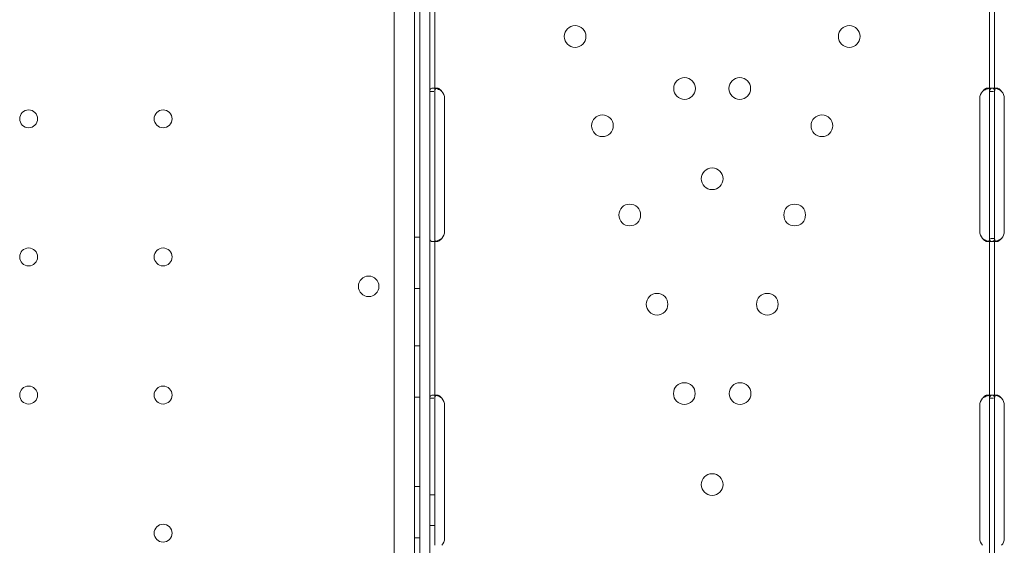
# Model space of a CAD drawing. Units: millimetres. Extents: x 40251 to 52251, y -7346 to 3154.
# Drawn here: x 44295 to 44680, y -3033 to -2827 of the extents above; entities that cross this region are included whole.
import ezdxf

# ---------------------------------------------------------------- set-up
doc = ezdxf.new("R2010")
doc.units = ezdxf.units.MM
doc.header["$MEASUREMENT"] = 0

msp = doc.modelspace()

# ---------------------------------------------------------------- linework, layer by layer
at = {"color": 0, "linetype": 'Continuous', "lineweight": 0}
for p, q in [((44449.13, -3285.95), (44449.11, -2241.79)), ((44441.11, -2244.34), (44441.13, -3283.4)), ((44451.11, -2438.72), (44451.13, -3089.02)), ((44455.04, -2855.12), (44455.04, -2792.62)), ((44457.04, -2855.12), (44457.04, -2792.62)), ((44674.02, -2855.12), (44674.02, -2792.62)), ((44676.02, -2855.12), (44676.02, -2792.62)), ((44456.43, -2853.87), (44457.84, -2853.87)), ((44673.24, -2853.87), (44674.65, -2853.87)), ((44675.4, -2853.87), (44676.82, -2853.87)), ((44455.04, -2857.87), (44455.04, -2855.12)), ((44455.04, -2855.12), (44456.62, -2855.12)), ((44455.04, -2909.87), (44455.04, -2857.87)), ((44457.04, -2857.87), (44457.04, -2855.12)), ((44457.04, -2909.87), (44457.04, -2857.87)), ((44460.84, -2857.87), (44460.84, -2909.87)), ((44670.23, -2909.87), (44670.23, -2857.87)), ((44674.02, -2857.87), (44674.02, -2855.12)), ((44674.02, -2855.12), (44675.6, -2855.12)), ((44674.02, -2909.87), (44674.02, -2857.87)), ((44676.02, -2857.87), (44676.02, -2855.12)), ((44676.02, -2909.87), (44676.02, -2857.87)), ((44679.82, -2857.87), (44679.82, -2909.87)), ((44455.04, -2912.61), (44455.04, -2909.87)), ((44457.04, -2912.61), (44457.04, -2909.87)), ((44674.02, -2912.61), (44674.02, -2909.87)), ((44676.02, -2912.61), (44676.02, -2909.87)), ((44451.12, -2912.15), (44449.12, -2912.15)), ((44455.04, -2975.12), (44455.04, -2912.61)), ((44457.83, -2913.86), (44456.41, -2913.86)), ((44457.04, -2975.12), (44457.04, -2912.61)), ((44674.64, -2913.86), (44673.23, -2913.86)), ((44674.02, -2975.12), (44674.02, -2912.61)), ((44676.02, -2912.61), (44674.36, -2912.61)), ((44676.81, -2913.86), (44675.39, -2913.86)), ((44676.02, -2975.12), (44676.02, -2912.61)), ((44451.12, -2932.15), (44449.12, -2932.15)), ((44451.13, -2954.65), (44449.13, -2954.65)), ((44451.13, -2974.65), (44449.13, -2974.65)), ((44455.04, -2977.87), (44455.04, -2975.12)), ((44455.04, -2975.12), (44456.62, -2975.12)), ((44456.43, -2973.87), (44457.84, -2973.87)), ((44457.04, -2977.87), (44457.04, -2975.12)), ((44673.24, -2973.87), (44674.65, -2973.87)), ((44674.02, -2977.87), (44674.02, -2975.12)), ((44674.02, -2975.12), (44675.6, -2975.12)), ((44675.4, -2973.87), (44676.82, -2973.87)), ((44676.02, -2977.87), (44676.02, -2975.12)), ((44455.04, -3029.87), (44455.04, -2977.87)), ((44457.04, -3029.87), (44457.04, -2977.87)), ((44460.84, -2977.87), (44460.84, -3029.87)), ((44670.23, -3029.87), (44670.23, -2977.87)), ((44674.02, -3029.87), (44674.02, -2977.87)), ((44676.02, -3029.87), (44676.02, -2977.87)), ((44679.82, -2977.87), (44679.82, -3029.87)), ((44451.13, -3009.65), (44449.13, -3009.65)), ((44455.04, -3012.87), (44457.04, -3012.87)), ((44455.04, -3024.87), (44457.04, -3024.87)), ((44451.13, -3029.65), (44449.13, -3029.65)), ((44455.04, -3032.61), (44455.04, -3029.87)), ((44457.04, -3032.61), (44457.04, -3029.87)), ((44674.02, -3032.61), (44674.02, -3029.87)), ((44676.02, -3032.61), (44676.02, -3029.87)), ((44455.04, -3088.87), (44455.04, -3032.61)), ((44674.02, -3088.87), (44674.02, -3032.61)), ((44676.02, -3088.87), (44676.02, -3032.61))]:
    msp.add_line(p, q, dxfattribs=at)
for centre, radius in [((44511.9, -2833.67), 4.25), ((44619.16, -2833.67), 4.25), ((44554.73, -2854.02), 4.25), ((44576.33, -2854.02), 4.25), ((44298.12, -2865.87), 3.5), ((44350.72, -2865.87), 3.5), ((44522.58, -2868.57), 4.25), ((44608.48, -2868.57), 4.25), ((44565.53, -2889.3), 4.25), ((44533.27, -2903.47), 4.25), ((44597.8, -2903.47), 4.25), ((44298.12, -2919.87), 3.5), ((44350.72, -2919.87), 3.5), ((44431.15, -2931.36), 4), ((44543.95, -2938.37), 4.25), ((44587.11, -2938.37), 4.25), ((44554.64, -2973.28), 4.25), ((44576.43, -2973.28), 4.25), ((44298.12, -2973.87), 3.5), ((44350.72, -2973.87), 3.5), ((44565.53, -3008.87), 4.25), ((44350.72, -3027.87), 3.5)]:
    msp.add_circle(centre, radius, dxfattribs=at)
for centre, start, end in [((44456.84, -2857.87), 0, 43.4068), ((44674.23, -2857.87), 136.5932, 180), ((44675.82, -2857.87), 0, 43.4068), ((44456.84, -2909.87), 316.5932, 0), ((44674.23, -2909.87), 180, 223.4068), ((44675.82, -2909.87), 316.5932, 0), ((44456.84, -2977.87), 0, 43.4068), ((44674.23, -2977.87), 136.5932, 180), ((44675.82, -2977.87), 0, 43.4068), ((44456.84, -3029.87), 316.5932, 0), ((44674.23, -3029.87), 180, 223.4068), ((44675.82, -3029.87), 316.5932, 0)]:
    msp.add_arc(centre, 4, start, end, dxfattribs=at)
for points, knots in [([(44459.74, -2855.12), (44459.23, -2854.7), (44458.66, -2854.39), (44457.8, -2854.07), (44457.51, -2854), (44457.09, -2853.92), (44456.95, -2853.9), (44456.75, -2853.88), (44456.68, -2853.87), (44456.58, -2853.87), (44456.55, -2853.87), (44456.5, -2853.87), (44456.48, -2853.87), (44456.46, -2853.87), (44456.45, -2853.87), (44456.44, -2853.87), (44456.43, -2853.87), (44455.97, -2853.87), (44455.62, -2853.97), (44455.16, -2854.39), (44455.04, -2854.7), (44455.04, -2855.12)], [0, 0, 0, 0, 0.25, 0.25, 0.375, 0.375, 0.4375, 0.4375, 0.46875, 0.46875, 0.484375, 0.484375, 0.492188, 0.492188, 0.496094, 0.496094, 0.5, 0.5, 0.75, 0.75, 1, 1, 1, 1]), ([(44457.43, -2853.99), (44457.35, -2854.03), (44457.29, -2854.1), (44457.11, -2854.39), (44457.04, -2854.7), (44457.04, -2855.12)], [0.6532688, 0.6532688, 0.6532688, 0.6532688, 0.75, 0.75, 1, 1, 1, 1]), ([(44459.74, -2855.12), (44459.45, -2854.7), (44459.12, -2854.39), (44458.62, -2854.07), (44458.46, -2854), (44458.22, -2853.92), (44458.14, -2853.9), (44458.02, -2853.88), (44457.96, -2853.87), (44457.9, -2853.87), (44457.87, -2853.87), (44457.85, -2853.87), (44457.84, -2853.87), (44457.68, -2853.87), (44457.54, -2853.91), (44457.43, -2853.99)], [0, 0, 0, 0, 0.25, 0.25, 0.375, 0.375, 0.4375, 0.4375, 0.46875, 0.484375, 0.4921875, 0.4921875, 0.5, 0.5, 0.6532688, 0.6532688, 0.6532688, 0.6532688]), ([(44674.02, -2855.12), (44674.02, -2854.7), (44673.97, -2854.39), (44673.78, -2854.07), (44673.7, -2854), (44673.55, -2853.92), (44673.49, -2853.9), (44673.37, -2853.87), (44673.3, -2853.87), (44673.09, -2853.87), (44672.93, -2853.89), (44672.7, -2853.97), (44672.62, -2854), (44672.49, -2854.06), (44672.45, -2854.08), (44672.39, -2854.11), (44672.37, -2854.12), (44672.34, -2854.14), (44672.33, -2854.14), (44672.32, -2854.15), (44672.31, -2854.16), (44672.31, -2854.16), (44672.3, -2854.16), (44672.3, -2854.17), (44672.29, -2854.17), (44672.17, -2854.24), (44672.03, -2854.36), (44671.71, -2854.67), (44671.52, -2854.87), (44671.32, -2855.12)], [0, 0, 0, 0, 0.25, 0.25, 0.375, 0.375, 0.4375, 0.4375, 0.5, 0.5, 0.625, 0.625, 0.6875, 0.6875, 0.71875, 0.71875, 0.734375, 0.734375, 0.742188, 0.742188, 0.746094, 0.746094, 0.748047, 0.748047, 0.75, 0.75, 0.875, 0.875, 1, 1, 1, 1]), ([(44673.66, -2853.98), (44673.59, -2854), (44673.51, -2854.02), (44673.36, -2854.06), (44673.26, -2854.09), (44673.14, -2854.13), (44673.07, -2854.15), (44673.04, -2854.16), (44673.03, -2854.16), (44673.02, -2854.17), (44673.02, -2854.17), (44672.8, -2854.24), (44672.56, -2854.36), (44672, -2854.67), (44671.67, -2854.87), (44671.32, -2855.12)], [0.6532396, 0.6532396, 0.6532396, 0.6532396, 0.6875, 0.6875, 0.71875, 0.734375, 0.7421875, 0.7460937, 0.7480469, 0.7480469, 0.75, 0.75, 0.875, 0.875, 1, 1, 1, 1]), ([(44676.02, -2855.12), (44676.02, -2854.7), (44675.94, -2854.39), (44675.61, -2854.07), (44675.47, -2854), (44675.2, -2853.92), (44675.1, -2853.9), (44674.89, -2853.87), (44674.77, -2853.87), (44674.4, -2853.87), (44674.13, -2853.89), (44673.79, -2853.95), (44673.73, -2853.97), (44673.66, -2853.98)], [0, 0, 0, 0, 0.25, 0.25, 0.375, 0.375, 0.4375, 0.4375, 0.5, 0.5, 0.625, 0.625, 0.6532396, 0.6532396, 0.6532396, 0.6532396]), ([(44678.72, -2855.12), (44678.21, -2854.7), (44677.64, -2854.39), (44676.77, -2854.07), (44676.49, -2854), (44676.06, -2853.92), (44675.93, -2853.9), (44675.72, -2853.88), (44675.66, -2853.87), (44675.56, -2853.87), (44675.53, -2853.87), (44675.48, -2853.87), (44675.46, -2853.87), (44675.44, -2853.87), (44675.43, -2853.87), (44675.42, -2853.87), (44675.41, -2853.87), (44674.95, -2853.87), (44674.6, -2853.97), (44674.13, -2854.39), (44674.02, -2854.7), (44674.02, -2855.12)], [0, 0, 0, 0, 0.25, 0.25, 0.375, 0.375, 0.4375, 0.4375, 0.46875, 0.46875, 0.484375, 0.484375, 0.492188, 0.492188, 0.496094, 0.496094, 0.5, 0.5, 0.75, 0.75, 1, 1, 1, 1]), ([(44676.4, -2853.99), (44676.33, -2854.03), (44676.27, -2854.1), (44676.09, -2854.39), (44676.02, -2854.7), (44676.02, -2855.12)], [0.6532688, 0.6532688, 0.6532688, 0.6532688, 0.75, 0.75, 1, 1, 1, 1]), ([(44678.72, -2855.12), (44678.43, -2854.7), (44678.1, -2854.39), (44677.6, -2854.07), (44677.44, -2854), (44677.2, -2853.92), (44677.12, -2853.9), (44677, -2853.88), (44676.94, -2853.87), (44676.88, -2853.87), (44676.85, -2853.87), (44676.83, -2853.87), (44676.82, -2853.87), (44676.65, -2853.87), (44676.52, -2853.91), (44676.4, -2853.99)], [0, 0, 0, 0, 0.25, 0.25, 0.375, 0.375, 0.4375, 0.4375, 0.46875, 0.484375, 0.4921875, 0.4921875, 0.5, 0.5, 0.6532688, 0.6532688, 0.6532688, 0.6532688]), ([(44455.04, -2912.61), (44455.04, -2913.03), (44455.13, -2913.34), (44455.45, -2913.66), (44455.6, -2913.74), (44455.86, -2913.81), (44455.96, -2913.83), (44456.12, -2913.85), (44456.18, -2913.86), (44456.26, -2913.86), (44456.29, -2913.86), (44456.34, -2913.86), (44456.36, -2913.86), (44456.38, -2913.86), (44456.39, -2913.86), (44456.4, -2913.86), (44456.41, -2913.86), (44456.87, -2913.86), (44457.4, -2913.76), (44458.55, -2913.34), (44459.15, -2913.03), (44459.74, -2912.61)], [0, 0, 0, 0, 0.25, 0.25, 0.375, 0.375, 0.4375, 0.4375, 0.46875, 0.46875, 0.484375, 0.484375, 0.492188, 0.492188, 0.496094, 0.496094, 0.5, 0.5, 0.75, 0.75, 1, 1, 1, 1]), ([(44457.04, -2912.61), (44457.04, -2913.03), (44457.09, -2913.34), (44457.26, -2913.63), (44457.31, -2913.69), (44457.38, -2913.73)], [0, 0, 0, 0, 0.25, 0.25, 0.3385106, 0.3385106, 0.3385106, 0.3385106]), ([(44457.38, -2913.73), (44457.4, -2913.75), (44457.43, -2913.77), (44457.51, -2913.81), (44457.57, -2913.83), (44457.66, -2913.85), (44457.71, -2913.86), (44457.77, -2913.86), (44457.8, -2913.86), (44457.81, -2913.86), (44457.82, -2913.86), (44458.09, -2913.86), (44458.4, -2913.76), (44459.06, -2913.34), (44459.4, -2913.03), (44459.74, -2912.61)], [0.3385106, 0.3385106, 0.3385106, 0.3385106, 0.375, 0.375, 0.4375, 0.4375, 0.46875, 0.484375, 0.4921875, 0.4921875, 0.5, 0.5, 0.75, 0.75, 1, 1, 1, 1]), ([(44671.32, -2912.61), (44671.84, -2913.03), (44672.41, -2913.35), (44673.21, -2913.64), (44673.44, -2913.7), (44673.66, -2913.75)], [0, 0, 0, 0, 0.25, 0.25, 0.3487472, 0.3487472, 0.3487472, 0.3487472]), ([(44671.32, -2912.61), (44671.62, -2913.03), (44671.94, -2913.35), (44672.44, -2913.66), (44672.61, -2913.74), (44672.85, -2913.81), (44672.93, -2913.83), (44673.08, -2913.86), (44673.16, -2913.86), (44673.37, -2913.86), (44673.49, -2913.84), (44673.65, -2913.76), (44673.69, -2913.73), (44673.75, -2913.68), (44673.77, -2913.65), (44673.8, -2913.62), (44673.81, -2913.61), (44673.82, -2913.59), (44673.82, -2913.59), (44673.83, -2913.58), (44673.83, -2913.58), (44673.84, -2913.57), (44673.84, -2913.57), (44673.84, -2913.57), (44673.84, -2913.56), (44673.89, -2913.49), (44673.93, -2913.37), (44674, -2913.06), (44674.02, -2912.86), (44674.02, -2912.61)], [0, 0, 0, 0, 0.25, 0.25, 0.375, 0.375, 0.4375, 0.4375, 0.5, 0.5, 0.625, 0.625, 0.6875, 0.6875, 0.71875, 0.71875, 0.734375, 0.734375, 0.742188, 0.742188, 0.746094, 0.746094, 0.748047, 0.748047, 0.75, 0.75, 0.875, 0.875, 1, 1, 1, 1]), ([(44673.66, -2913.75), (44673.72, -2913.76), (44673.78, -2913.78), (44673.98, -2913.81), (44674.12, -2913.83), (44674.39, -2913.86), (44674.52, -2913.86), (44674.89, -2913.86), (44675.11, -2913.84), (44675.37, -2913.76), (44675.45, -2913.73), (44675.55, -2913.68), (44675.6, -2913.64), (44675.66, -2913.61), (44675.68, -2913.58), (44675.69, -2913.57), (44675.7, -2913.57), (44675.7, -2913.57), (44675.71, -2913.56), (44675.79, -2913.49), (44675.86, -2913.37), (44675.98, -2913.06), (44676.02, -2912.86), (44676.02, -2912.61)], [0.3487472, 0.3487472, 0.3487472, 0.3487472, 0.375, 0.375, 0.4375, 0.4375, 0.5, 0.5, 0.625, 0.625, 0.6875, 0.6875, 0.71875, 0.734375, 0.7421875, 0.7460937, 0.7480469, 0.7480469, 0.75, 0.75, 0.875, 0.875, 1, 1, 1, 1]), ([(44674.02, -2912.61), (44674.02, -2913.03), (44674.11, -2913.34), (44674.43, -2913.66), (44674.57, -2913.74), (44674.84, -2913.81), (44674.94, -2913.83), (44675.1, -2913.85), (44675.16, -2913.86), (44675.24, -2913.86), (44675.27, -2913.86), (44675.32, -2913.86), (44675.33, -2913.86), (44675.36, -2913.86), (44675.36, -2913.86), (44675.38, -2913.86), (44675.39, -2913.86), (44675.85, -2913.86), (44676.38, -2913.76), (44677.52, -2913.34), (44678.13, -2913.03), (44678.72, -2912.61)], [0, 0, 0, 0, 0.25, 0.25, 0.375, 0.375, 0.4375, 0.4375, 0.46875, 0.46875, 0.484375, 0.484375, 0.492188, 0.492188, 0.496094, 0.496094, 0.5, 0.5, 0.75, 0.75, 1, 1, 1, 1]), ([(44676.02, -2912.61), (44676.02, -2913.03), (44676.07, -2913.34), (44676.24, -2913.63), (44676.29, -2913.69), (44676.36, -2913.73)], [0, 0, 0, 0, 0.25, 0.25, 0.3385106, 0.3385106, 0.3385106, 0.3385106]), ([(44676.36, -2913.73), (44676.38, -2913.75), (44676.41, -2913.77), (44676.49, -2913.81), (44676.55, -2913.83), (44676.64, -2913.85), (44676.69, -2913.86), (44676.75, -2913.86), (44676.78, -2913.86), (44676.79, -2913.86), (44676.8, -2913.86), (44677.07, -2913.86), (44677.38, -2913.76), (44678.03, -2913.34), (44678.38, -2913.03), (44678.72, -2912.61)], [0.3385106, 0.3385106, 0.3385106, 0.3385106, 0.375, 0.375, 0.4375, 0.4375, 0.46875, 0.484375, 0.4921875, 0.4921875, 0.5, 0.5, 0.75, 0.75, 1, 1, 1, 1]), ([(44459.74, -2975.12), (44459.23, -2974.7), (44458.66, -2974.39), (44457.8, -2974.07), (44457.51, -2974), (44457.09, -2973.92), (44456.95, -2973.9), (44456.75, -2973.88), (44456.68, -2973.87), (44456.58, -2973.87), (44456.55, -2973.87), (44456.5, -2973.87), (44456.48, -2973.87), (44456.46, -2973.87), (44456.45, -2973.87), (44456.44, -2973.87), (44456.43, -2973.87), (44455.97, -2973.87), (44455.62, -2973.97), (44455.16, -2974.39), (44455.04, -2974.7), (44455.04, -2975.12)], [0, 0, 0, 0, 0.25, 0.25, 0.375, 0.375, 0.4375, 0.4375, 0.46875, 0.46875, 0.484375, 0.484375, 0.492188, 0.492188, 0.496094, 0.496094, 0.5, 0.5, 0.75, 0.75, 1, 1, 1, 1]), ([(44457.43, -2973.99), (44457.35, -2974.03), (44457.29, -2974.1), (44457.11, -2974.39), (44457.04, -2974.7), (44457.04, -2975.12)], [0.6532688, 0.6532688, 0.6532688, 0.6532688, 0.75, 0.75, 1, 1, 1, 1]), ([(44459.74, -2975.12), (44459.45, -2974.7), (44459.12, -2974.39), (44458.62, -2974.07), (44458.46, -2974), (44458.22, -2973.92), (44458.14, -2973.9), (44458.02, -2973.88), (44457.96, -2973.87), (44457.9, -2973.87), (44457.87, -2973.87), (44457.85, -2973.87), (44457.84, -2973.87), (44457.68, -2973.87), (44457.54, -2973.91), (44457.43, -2973.99)], [0, 0, 0, 0, 0.25, 0.25, 0.375, 0.375, 0.4375, 0.4375, 0.46875, 0.484375, 0.4921875, 0.4921875, 0.5, 0.5, 0.6532688, 0.6532688, 0.6532688, 0.6532688]), ([(44674.02, -2975.12), (44674.02, -2974.7), (44673.97, -2974.39), (44673.78, -2974.07), (44673.7, -2974), (44673.55, -2973.92), (44673.49, -2973.9), (44673.37, -2973.87), (44673.3, -2973.87), (44673.09, -2973.87), (44672.93, -2973.89), (44672.7, -2973.97), (44672.62, -2974), (44672.49, -2974.06), (44672.45, -2974.08), (44672.39, -2974.11), (44672.37, -2974.12), (44672.34, -2974.14), (44672.33, -2974.14), (44672.32, -2974.15), (44672.31, -2974.16), (44672.31, -2974.16), (44672.3, -2974.16), (44672.3, -2974.17), (44672.29, -2974.17), (44672.17, -2974.24), (44672.03, -2974.36), (44671.71, -2974.67), (44671.52, -2974.87), (44671.32, -2975.12)], [0, 0, 0, 0, 0.25, 0.25, 0.375, 0.375, 0.4375, 0.4375, 0.5, 0.5, 0.625, 0.625, 0.6875, 0.6875, 0.71875, 0.71875, 0.734375, 0.734375, 0.742188, 0.742188, 0.746094, 0.746094, 0.748047, 0.748047, 0.75, 0.75, 0.875, 0.875, 1, 1, 1, 1]), ([(44673.66, -2973.98), (44673.59, -2974), (44673.51, -2974.02), (44673.36, -2974.06), (44673.26, -2974.09), (44673.14, -2974.13), (44673.07, -2974.15), (44673.04, -2974.16), (44673.03, -2974.16), (44673.02, -2974.17), (44673.02, -2974.17), (44672.8, -2974.24), (44672.56, -2974.36), (44672, -2974.67), (44671.67, -2974.87), (44671.32, -2975.12)], [0.6532396, 0.6532396, 0.6532396, 0.6532396, 0.6875, 0.6875, 0.71875, 0.734375, 0.7421875, 0.7460937, 0.7480469, 0.7480469, 0.75, 0.75, 0.875, 0.875, 1, 1, 1, 1]), ([(44676.02, -2975.12), (44676.02, -2974.7), (44675.94, -2974.39), (44675.61, -2974.07), (44675.47, -2974), (44675.2, -2973.92), (44675.1, -2973.9), (44674.89, -2973.87), (44674.77, -2973.87), (44674.4, -2973.87), (44674.13, -2973.89), (44673.79, -2973.95), (44673.73, -2973.97), (44673.66, -2973.98)], [0, 0, 0, 0, 0.25, 0.25, 0.375, 0.375, 0.4375, 0.4375, 0.5, 0.5, 0.625, 0.625, 0.6532396, 0.6532396, 0.6532396, 0.6532396]), ([(44678.72, -2975.12), (44678.21, -2974.7), (44677.64, -2974.39), (44676.77, -2974.07), (44676.49, -2974), (44676.06, -2973.92), (44675.93, -2973.9), (44675.72, -2973.88), (44675.66, -2973.87), (44675.56, -2973.87), (44675.53, -2973.87), (44675.48, -2973.87), (44675.46, -2973.87), (44675.44, -2973.87), (44675.43, -2973.87), (44675.42, -2973.87), (44675.41, -2973.87), (44674.95, -2973.87), (44674.6, -2973.97), (44674.13, -2974.39), (44674.02, -2974.7), (44674.02, -2975.12)], [0, 0, 0, 0, 0.25, 0.25, 0.375, 0.375, 0.4375, 0.4375, 0.46875, 0.46875, 0.484375, 0.484375, 0.492188, 0.492188, 0.496094, 0.496094, 0.5, 0.5, 0.75, 0.75, 1, 1, 1, 1]), ([(44676.4, -2973.99), (44676.33, -2974.03), (44676.27, -2974.1), (44676.09, -2974.39), (44676.02, -2974.7), (44676.02, -2975.12)], [0.6532688, 0.6532688, 0.6532688, 0.6532688, 0.75, 0.75, 1, 1, 1, 1]), ([(44678.72, -2975.12), (44678.43, -2974.7), (44678.1, -2974.39), (44677.6, -2974.07), (44677.44, -2974), (44677.2, -2973.92), (44677.12, -2973.9), (44677, -2973.88), (44676.94, -2973.87), (44676.88, -2973.87), (44676.85, -2973.87), (44676.83, -2973.87), (44676.82, -2973.87), (44676.65, -2973.87), (44676.52, -2973.91), (44676.4, -2973.99)], [0, 0, 0, 0, 0.25, 0.25, 0.375, 0.375, 0.4375, 0.4375, 0.46875, 0.484375, 0.4921875, 0.4921875, 0.5, 0.5, 0.6532688, 0.6532688, 0.6532688, 0.6532688])]:
    msp.add_open_spline(points, degree=3, knots=knots, dxfattribs=at)

doc.saveas('drawing.dxf')
